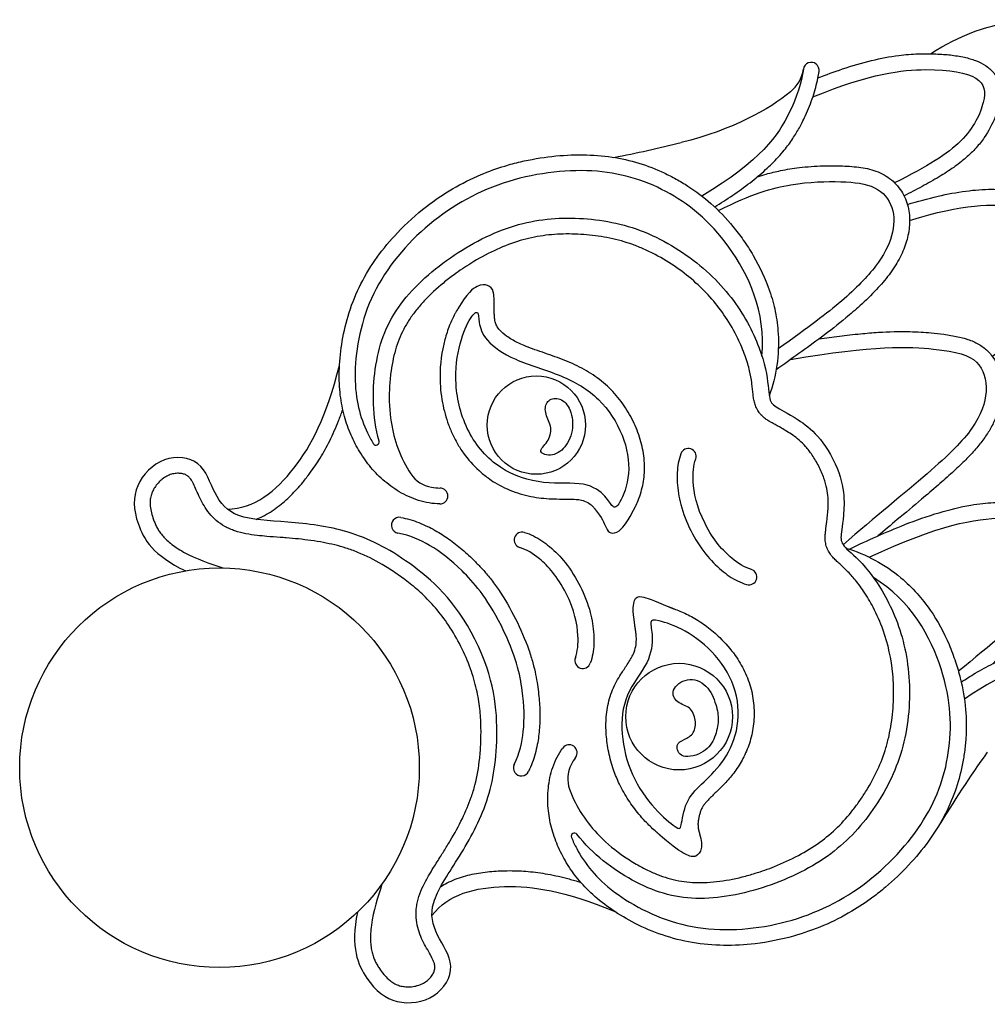
# Model space of a CAD drawing. Units: millimetres. Extents: x -100 to 100, y -73 to 81.
# Drawn here: x 15 to 40, y 51 to 78 of the extents above; entities that cross this region are included whole.
import ezdxf

# ---------------------------------------------------------------- set-up
doc = ezdxf.new("R2010")
doc.units = ezdxf.units.MM
doc.header["$MEASUREMENT"] = 0
doc.layers.add('Layer 03', color=5, linetype='Continuous')

msp = doc.modelspace()

# ---------------------------------------------------------------- linework, layer by layer
at = {"layer": 'Layer 03'}
for centre, radius in [((28.322, 66.827), 1.307), ((19.904, 57.723), 5.309), ((32.115, 59.081), 1.417)]:
    msp.add_circle(centre, radius, dxfattribs=at)
for centre, radius, start, end in [((35.625, 76.258), 0.211, 351.4345, 171.4345), ((34.449, 76.435), 0.978, 309.7193, 351.4345), ((34.449, 76.435), 0.978, 308.7841, 309.7193), ((23.412, 109.935), 36.661, 280.9571, 283.8184), ((24.062, 66.379), 0.0843, 211.077, 15.0252), ((32.358, 65.998), 0.21, 340.7473, 160.7473), ((25.673, 65.99), 0.826, 213.6464, 260.4001), ((25.761, 64.945), 0.211, 269.6396, 89.6316), ((24.68, 64.167), 0.211, 79.4237, 259.4237), ((27.943, 63.777), 0.21, 72.671, 252.671), ((33.971, 62.792), 0.21, 252.671, 72.671), ((29.557, 60.57), 0.21, 160.7473, 340.7473), ((29.194, 58.122), 0.211, 323.7868, 143.7787), ((70.237, 36.973), 36.661, 144.7366, 148.4723), ((27.925, 57.718), 0.211, 153.9946, 333.9946), ((29.981, 57.429), 0.826, 153.0182, 199.772), ((29.333, 55.903), 0.0843, 38.3931, 202.3413)]:
    msp.add_arc(centre, radius, start, end, dxfattribs=at)
for points, knots in [([(38.792, 76.696), (39.634, 77.223), (40.852, 77.589), (41.761, 77.569), (42.536, 77.577), (42.849, 77.602)], [0, 0, 0, 0, 1.739403, 3.478806, 4.99802, 4.99802, 4.99802, 4.99802]), ([(35.804, 76.056), (36.019, 76.14), (36.489, 76.311), (37.204, 76.523), (37.881, 76.654), (38.385, 76.694), (38.782, 76.698), (39.128, 76.687), (39.45, 76.651), (39.686, 76.607), (39.848, 76.565), (40.039, 76.502), (40.262, 76.394), (40.45, 76.229), (40.559, 76.062), (40.615, 75.926), (40.646, 75.787), (40.654, 75.652), (40.646, 75.524), (40.626, 75.395), (40.586, 75.224), (40.48, 74.901), (40.284, 74.538), (40.006, 74.185), (39.732, 73.918), (39.401, 73.664), (39.009, 73.412), (38.566, 73.164), (38.252, 73.002), (38.092, 72.921)], [0.376346, 0.376346, 0.376346, 0.376346, 1.198565, 2.157382, 3.029586, 3.648228, 3.955571, 4.444319, 4.880804, 5.108634, 5.296977, 5.477032, 5.824566, 6.176224, 6.354828, 6.530562, 6.698709, 6.858239, 7.010185, 7.157014, 7.322886, 7.635346, 8.36497, 8.781804, 9.233305, 9.72227, 10.267549, 10.89003, 11.528485, 11.528485, 11.528485, 11.528485]), ([(35.417, 76.289), (35.363, 75.93), (35.077, 75.012), (34.298, 73.864), (32.723, 72.914)], [7.295779, 7.295779, 7.295779, 7.295779, 9.2849, 12.107601, 12.107601, 12.107601, 12.107601]), ([(33.06, 72.626), (33.383, 72.826), (33.85, 73.137), (34.401, 73.595), (34.7, 73.89), (34.94, 74.167), (35.132, 74.427), (35.282, 74.677), (35.39, 74.883), (35.521, 75.155), (35.678, 75.545), (35.785, 75.942), (35.824, 76.167), (35.833, 76.227)], [-0.609875, -0.609875, -0.609875, -0.609875, 0.744366, 1.384383, 1.93857, 2.237391, 2.688453, 3.089572, 3.273747, 3.516622, 4.165969, 4.765875, 4.979536, 4.979536, 4.979536, 4.979536]), ([(25.76, 64.734), (25.665, 64.735), (25.471, 64.752), (25.101, 64.842), (24.757, 65.001), (24.452, 65.204), (24.175, 65.426), (23.877, 65.739), (23.637, 66.092), (23.478, 66.39), (23.334, 66.704), (23.188, 67.136), (23.089, 67.715), (23.075, 68.367), (23.152, 69.082), (23.333, 69.838), (23.641, 70.594), (24.08, 71.305), (24.66, 72.002), (25.335, 72.613), (26.089, 73.124), (26.793, 73.477), (27.404, 73.697), (28.033, 73.865), (28.726, 73.984), (29.543, 74.028), (30.321, 73.971), (31.048, 73.807), (31.611, 73.588), (32.039, 73.369), (32.467, 73.115), (32.994, 72.716), (33.471, 72.215), (33.831, 71.741), (34.19, 71.185), (34.489, 70.549), (34.684, 69.838), (34.808, 68.897), (34.699, 68.133), (34.51, 67.61)], [76.40406, 76.40406, 76.40406, 76.40406, 76.741456, 77.094057, 77.756353, 78.082438, 78.399122, 79.015183, 79.617125, 79.915756, 80.216409, 80.847458, 81.534645, 82.302794, 83.162256, 84.090906, 85.065922, 86.057442, 87.055682, 88.291171, 89.288196, 90.291413, 91.088956, 91.598828, 92.609467, 93.586782, 94.508222, 95.380608, 96.231038, 96.656149, 97.090214, 98.003274, 99.00111, 99.543347, 100.123759, 101.356254, 102.033413, 102.74344, 104.72518, 104.72518, 104.72518, 104.72518]), ([(34.316, 68.66), (34.427, 69.843), (33.485, 71.829), (31.794, 73.164), (29.91, 73.729), (27.366, 73.409), (25.276, 72.183), (23.747, 70.25), (23.381, 67.971), (23.668, 66.927), (23.934, 66.429), (23.99, 66.336)], [0, 0, 0, 0, 2.575446, 5.150891, 7.726337, 10.301782, 12.877228, 15.452673, 18.028119, 20.603564, 21.224583, 21.224583, 21.224583, 21.224583]), ([(34.196, 73.427), (34.272, 73.452), (34.475, 73.514), (34.845, 73.604), (35.352, 73.684), (35.903, 73.724), (36.37, 73.72), (36.704, 73.703), (36.944, 73.678), (37.177, 73.634), (37.403, 73.562), (37.684, 73.419), (37.975, 73.157), (38.19, 72.749), (38.259, 72.306), (38.218, 71.94), (38.142, 71.657), (38.035, 71.371), (37.882, 71.091), (37.645, 70.753), (37.344, 70.401), (36.954, 70.023), (36.465, 69.601), (35.725, 69.029), (35.097, 68.585), (34.693, 68.299)], [1.581056, 1.581056, 1.581056, 1.581056, 1.868428, 2.336361, 2.936781, 3.693301, 4.302228, 4.598244, 4.883035, 5.162489, 5.442163, 5.725542, 6.277264, 6.81539, 7.341617, 7.858607, 8.118076, 8.383772, 8.945114, 9.246384, 9.854192, 10.59139, 11.178556, 12.155701, 13.918575, 13.918575, 13.918575, 13.918575]), ([(38.181, 72.691), (38.451, 72.774), (38.964, 72.915), (39.714, 73.058), (40.28, 73.101), (40.677, 73.09), (40.926, 73.069), (41.217, 73.028), (41.545, 72.958), (41.887, 72.846), (42.185, 72.707), (42.418, 72.557), (42.619, 72.389), (42.795, 72.2), (42.947, 71.951), (43.037, 71.664), (43.045, 71.408), (43.014, 71.203), (42.96, 71.001), (42.877, 70.805), (42.753, 70.571), (42.605, 70.333), (42.397, 70.044), (42.056, 69.608), (41.49, 68.982), (40.951, 68.514), (40.63, 68.26)], [0.083742, 0.083742, 0.083742, 0.083742, 1.089291, 1.976199, 2.798213, 3.107007, 3.390026, 3.68547, 4.155452, 4.579504, 4.966718, 5.323634, 5.563763, 5.898311, 6.240902, 6.595445, 6.96036, 7.146066, 7.331186, 7.706001, 7.899308, 8.274216, 8.704514, 9.166859, 10.244375, 11.703734, 11.703734, 11.703734, 11.703734]), ([(24.143, 66.401), (23.967, 67.059), (23.958, 68.455), (24.502, 69.992), (25.995, 71.349), (27.752, 72.252), (29.459, 72.398), (31.199, 72.081), (32.854, 71.039), (33.921, 69.735), (34.46, 68.362), (34.492, 67.547), (34.599, 67.336), (35.037, 67.141), (35.864, 66.593), (36.202, 65.923)], [21.510727, 21.510727, 21.510727, 21.510727, 23.164687, 24.969382, 26.774077, 28.578771, 30.383466, 32.188161, 33.992856, 35.79755, 37.602245, 39.40694, 41.211634, 43.016329, 44.821024, 44.821024, 44.821024, 44.821024]), ([(35.825, 65.734), (35.773, 65.837), (35.668, 66.02), (35.489, 66.251), (35.313, 66.425), (35.144, 66.556), (34.984, 66.658), (34.809, 66.762), (34.655, 66.847), (34.52, 66.923), (34.426, 66.982), (34.348, 67.042), (34.286, 67.104), (34.226, 67.177), (34.166, 67.279), (34.121, 67.407), (34.094, 67.533), (34.078, 67.663), (34.064, 67.801), (34.041, 68.007), (34.001, 68.229), (33.936, 68.469), (33.841, 68.758), (33.663, 69.181), (33.273, 69.866), (32.716, 70.502), (32.054, 71.024), (31.583, 71.313), (31.186, 71.507), (30.788, 71.667), (30.28, 71.809), (29.762, 71.883), (29.346, 71.907), (28.934, 71.91), (28.418, 71.865), (27.799, 71.719), (27.182, 71.469), (26.624, 71.163), (26.181, 70.863), (25.76, 70.537), (25.42, 70.224), (25.128, 69.888), (24.945, 69.636), (24.793, 69.377), (24.671, 69.108), (24.574, 68.822), (24.499, 68.513), (24.444, 68.163), (24.399, 67.626), (24.444, 66.703), (24.708, 65.949), (24.986, 65.533)], [51.746149, 51.746149, 51.746149, 51.746149, 52.157263, 52.497637, 52.784709, 53.034537, 53.259532, 53.458375, 53.761176, 53.884825, 54.011348, 54.155057, 54.235504, 54.320631, 54.493202, 54.654192, 54.802851, 54.949458, 55.119969, 55.297522, 55.68833, 55.92079, 56.182316, 56.771714, 57.555076, 58.980431, 59.75658, 60.552529, 60.945029, 61.328239, 62.078348, 62.819486, 63.189224, 63.55867, 64.288015, 65.028808, 65.817544, 66.651004, 67.294094, 67.720032, 68.54583, 68.93594, 69.303126, 69.654794, 70.00229, 70.356506, 70.727129, 71.132447, 71.61945, 72.643396, 74.409728, 74.409728, 74.409728, 74.409728]), ([(26.194, 69.849), (26.181, 69.827), (26.113, 69.709), (26.002, 69.462), (25.926, 69.229), (25.892, 69.099), (25.806, 68.78), (25.731, 68.216), (25.804, 67.448), (25.947, 66.926), (26.095, 66.573), (26.228, 66.321), (26.437, 65.994), (26.714, 65.681), (27.01, 65.439), (27.321, 65.231), (27.743, 65.033), (28.216, 64.916), (28.587, 64.874), (28.881, 64.863), (29.141, 64.864), (29.364, 64.858), (29.532, 64.84), (29.681, 64.784), (29.791, 64.7), (29.843, 64.642), (29.861, 64.621)], [51.764747, 51.764747, 51.764747, 51.764747, 51.855251, 52.249557, 52.726917, 52.726917, 52.726917, 53.904679, 54.73628, 55.459194, 55.828468, 56.098221, 56.470629, 57.209776, 57.577202, 57.829593, 58.541709, 59.227691, 59.558561, 59.867601, 60.273859, 60.487405, 60.659214, 60.87376, 61.048486, 61.149033, 61.149033, 61.149033, 61.149033]), ([(30.954, 64.662), (30.955, 64.663), (30.981, 64.716), (31.037, 64.845), (31.132, 65.123), (31.208, 65.52), (31.192, 66.014), (31.077, 66.515), (30.873, 67.004), (30.587, 67.464), (30.22, 67.876), (29.777, 68.212), (29.364, 68.429), (29.016, 68.574), (28.661, 68.703), (28.32, 68.816), (28.008, 68.934), (27.773, 69.039), (27.55, 69.168), (27.366, 69.322), (27.278, 69.44), (27.245, 69.519), (27.227, 69.58), (27.218, 69.63), (27.214, 69.663), (27.214, 69.668)], [39.098214, 39.098214, 39.098214, 39.098214, 39.102001, 39.309836, 39.598333, 40.147751, 40.739885, 41.34759, 41.974321, 42.617823, 43.272743, 43.927379, 44.591097, 44.931204, 45.267192, 45.935398, 46.212079, 46.453068, 46.850282, 47.12906, 47.301816, 47.369215, 47.43253, 47.529544, 47.549866, 47.549866, 47.549866, 47.549866]), ([(35.834, 69.121), (36.014, 69.147), (36.379, 69.197), (36.905, 69.256), (37.528, 69.306), (38.067, 69.322), (38.533, 69.303), (38.835, 69.278), (39.162, 69.242), (39.455, 69.195), (39.667, 69.143), (39.804, 69.101), (39.933, 69.052), (40.071, 68.983), (40.199, 68.899), (40.313, 68.802), (40.443, 68.657), (40.543, 68.493), (40.626, 68.287), (40.679, 68.075), (40.699, 67.812), (40.679, 67.535), (40.619, 67.256), (40.516, 66.976), (40.373, 66.698), (40.187, 66.422), (39.959, 66.145), (39.685, 65.859), (39.36, 65.553), (38.979, 65.216), (38.489, 64.8), (37.955, 64.353), (37.57, 64.03), (37.399, 63.886)], [0.998138, 0.998138, 0.998138, 0.998138, 1.644443, 2.310826, 2.881887, 3.868533, 4.230398, 4.542497, 4.947959, 5.399422, 5.600175, 5.722968, 5.909768, 6.092115, 6.272997, 6.451068, 6.625164, 6.965097, 7.131538, 7.415996, 7.739601, 8.066207, 8.403662, 8.754378, 9.123689, 9.516271, 9.937417, 10.401359, 10.924236, 11.525426, 12.214305, 13.211582, 14.005476, 14.005476, 14.005476, 14.005476]), ([(20.877, 64.324), (20.936, 64.348), (21.137, 64.439), (21.455, 64.643), (21.807, 64.954), (22.086, 65.263), (22.345, 65.595), (22.592, 65.959), (22.847, 66.424), (23.037, 66.86), (23.142, 67.141), (23.178, 67.242)], [0.936935, 0.936935, 0.936935, 0.936935, 1.162543, 1.721662, 2.277314, 2.831983, 3.2013, 3.776017, 4.39708, 5.087977, 5.467328, 5.467328, 5.467328, 5.467328]), ([(32.159, 66.068), (32.131, 65.986), (32.087, 65.82), (32.06, 65.564), (32.065, 65.194), (32.149, 64.664), (32.315, 64.246), (32.427, 64.024)], [18.975688, 18.975688, 18.975688, 18.975688, 19.282828, 19.58532, 19.892355, 20.597412, 21.48466, 21.48466, 21.48466, 21.48466]), ([(29.204, 57.149), (29.373, 56.678), (29.821, 56.017), (30.536, 55.431), (30.993, 55.146), (31.307, 54.982), (31.6, 54.858), (31.887, 54.766), (32.176, 54.703), (32.475, 54.671), (32.786, 54.668), (33.23, 54.702), (33.684, 54.788), (34.197, 54.932), (34.701, 55.109), (35.28, 55.375), (35.848, 55.722), (36.335, 56.131), (36.678, 56.519), (36.921, 56.852), (37.149, 57.2), (37.399, 57.66), (37.588, 58.153), (37.696, 58.568), (37.777, 59.002), (37.826, 59.553), (37.801, 60.395), (37.622, 61.221), (37.305, 61.943), (37.071, 62.338), (36.896, 62.587), (36.741, 62.782), (36.587, 62.946), (36.436, 63.088), (36.333, 63.181), (36.238, 63.272), (36.153, 63.368), (36.077, 63.48), (36.031, 63.589), (36.008, 63.681), (35.996, 63.768), (35.993, 63.866), (36.002, 63.977), (36.022, 64.131), (36.045, 64.305), (36.066, 64.508), (36.08, 64.696), (36.075, 64.911), (36.041, 65.155), (35.962, 65.437), (35.877, 65.631), (35.825, 65.734)], [29.08257, 29.08257, 29.08257, 29.08257, 30.848903, 31.872849, 32.359852, 32.76517, 33.135793, 33.490009, 33.837505, 34.189173, 34.556359, 34.946468, 35.772266, 36.198204, 36.841295, 37.674755, 38.46349, 39.204284, 39.933629, 40.303075, 40.672813, 41.413951, 42.16406, 42.547269, 42.93977, 43.735719, 44.511868, 45.937223, 46.720585, 47.309983, 47.571509, 47.803969, 48.194777, 48.37233, 48.542841, 48.689447, 48.838107, 48.999097, 49.171668, 49.256795, 49.337242, 49.480951, 49.607474, 49.731123, 50.033924, 50.232767, 50.457762, 50.70759, 50.994662, 51.335036, 51.746149, 51.746149, 51.746149, 51.746149]), ([(36.202, 65.923), (36.539, 65.253), (36.485, 64.262), (36.381, 63.794), (36.487, 63.583), (37.123, 63.071), (37.903, 61.82), (38.315, 60.186), (38.165, 58.235), (37.383, 56.65), (36.248, 55.366), (34.476, 54.494), (32.497, 54.103), (30.938, 54.582), (29.822, 55.422), (29.399, 55.955)], [44.821024, 44.821024, 44.821024, 44.821024, 46.625719, 48.430413, 50.235108, 52.039803, 53.844497, 55.649192, 57.453887, 59.258581, 61.063276, 62.867971, 64.672666, 66.47736, 68.131321, 68.131321, 68.131321, 68.131321]), ([(32.803, 64.213), (32.577, 64.662), (32.451, 65.303), (32.493, 65.748), (32.557, 65.929)], [16.113495, 16.113495, 16.113495, 16.113495, 17.299028, 18.190857, 18.190857, 18.190857, 18.190857]), ([(26.315, 60.949), (26.217, 61.143), (26.013, 61.498), (25.663, 61.962), (25.301, 62.338), (24.992, 62.598), (24.748, 62.781), (24.517, 62.943), (24.139, 63.185), (23.702, 63.407), (23.176, 63.596), (22.649, 63.722), (22.117, 63.793), (21.732, 63.827), (21.453, 63.848), (21.195, 63.867), (20.89, 63.896), (20.605, 63.937), (20.361, 63.996), (20.176, 64.067), (20.005, 64.153), (19.816, 64.284), (19.633, 64.475), (19.491, 64.681), (19.381, 64.892), (19.295, 65.088), (19.228, 65.235), (19.177, 65.33), (19.143, 65.385), (19.111, 65.428), (19.082, 65.459), (19.051, 65.484), (19.002, 65.512), (18.941, 65.532), (18.852, 65.548), (18.751, 65.548), (18.648, 65.53), (18.565, 65.501), (18.482, 65.461), (18.38, 65.394), (18.27, 65.292), (18.181, 65.175), (18.113, 65.051), (18.072, 64.922), (18.058, 64.796), (18.064, 64.653), (18.094, 64.494), (18.141, 64.34), (18.192, 64.209), (18.241, 64.105), (18.303, 64.002), (18.381, 63.897), (18.481, 63.79), (18.606, 63.679), (18.764, 63.564), (19.208, 63.297), (19.645, 63.15), (19.992, 63.031)], [0, 0, 0, 0, 0.775389, 1.455846, 2.066639, 2.628003, 2.893684, 3.152409, 3.63269, 4.491678, 4.89328, 5.620242, 6.419214, 6.801839, 6.995012, 7.414665, 7.724648, 8.085607, 8.440175, 8.616874, 8.788873, 9.119409, 9.432636, 9.728302, 10.007911, 10.277668, 10.492255, 10.582789, 10.659829, 10.722747, 10.77252, 10.813847, 10.860315, 10.974547, 11.040916, 11.181593, 11.334127, 11.411423, 11.491529, 11.663672, 11.844306, 12.023861, 12.186837, 12.34251, 12.503999, 12.63743, 12.84923, 13.078754, 13.212475, 13.347524, 13.488037, 13.640604, 13.81193, 14.008796, 14.237744, 14.504963, 15.85258, 15.85258, 15.85258, 15.85258]), ([(36.638, 63.531), (37.121, 63.766), (37.904, 64.121), (38.988, 64.506), (39.687, 64.678), (40.173, 64.748), (40.471, 64.774), (40.817, 64.784), (41.203, 64.766), (41.558, 64.705), (41.865, 64.613), (42.148, 64.487), (42.425, 64.288), (42.644, 64.045), (42.794, 63.779), (42.877, 63.486), (42.882, 63.23), (42.847, 63.028), (42.802, 62.879), (42.739, 62.735), (42.661, 62.594), (42.539, 62.413), (42.348, 62.182), (42.066, 61.894), (41.717, 61.57), (41.307, 61.21), (40.877, 60.845), (40.584, 60.601), (40.447, 60.488)], [-0.460383, -0.460383, -0.460383, -0.460383, 1.449811, 2.600805, 3.631649, 4.008034, 4.347679, 4.697069, 5.24152, 5.721501, 5.973506, 6.384614, 6.818362, 7.182275, 7.540639, 7.899149, 8.260531, 8.443043, 8.627277, 8.813693, 9.003359, 9.199229, 9.589952, 10.070259, 10.634021, 11.285213, 12.01181, 12.643727, 12.643727, 12.643727, 12.643727]), ([(24.718, 64.374), (24.8, 64.359), (25.044, 64.302), (25.349, 64.182), (25.63, 64.034), (25.883, 63.883), (26.187, 63.669), (26.474, 63.418), (26.711, 63.189), (26.907, 62.985), (27.115, 62.74), (27.425, 62.313), (27.633, 61.947), (27.768, 61.68)], [28.983344, 28.983344, 28.983344, 28.983344, 29.278346, 29.873955, 30.147009, 30.406503, 30.923699, 31.468545, 31.764507, 32.097056, 32.475898, 32.907867, 33.97328, 33.97328, 33.97328, 33.97328]), ([(34.034, 62.993), (33.851, 63.05), (33.468, 63.28), (33.029, 63.764), (32.803, 64.213)], [24.778463, 24.778463, 24.778463, 24.778463, 25.670293, 26.855825, 26.855825, 26.855825, 26.855825]), ([(27.392, 61.49), (26.999, 62.27), (26.303, 63.047), (25.582, 63.614), (24.969, 63.899), (24.641, 63.96)], [23.643578, 23.643578, 23.643578, 23.643578, 25.272527, 26.901477, 28.198147, 28.198147, 28.198147, 28.198147]), ([(28.006, 63.978), (28.088, 63.952), (28.248, 63.889), (28.47, 63.757), (28.764, 63.533), (29.139, 63.15), (29.376, 62.768), (29.488, 62.545)], [18.975688, 18.975688, 18.975688, 18.975688, 19.282828, 19.58532, 19.892355, 20.597412, 21.48466, 21.48466, 21.48466, 21.48466]), ([(32.427, 64.024), (32.539, 63.801), (32.776, 63.419), (33.151, 63.036), (33.445, 62.812), (33.667, 62.68), (33.826, 62.616), (33.909, 62.591)], [21.48466, 21.48466, 21.48466, 21.48466, 22.371908, 23.076966, 23.384, 23.686492, 23.993633, 23.993633, 23.993633, 23.993633]), ([(29.112, 62.356), (28.885, 62.805), (28.446, 63.288), (28.064, 63.519), (27.88, 63.576)], [16.113495, 16.113495, 16.113495, 16.113495, 17.299028, 18.190857, 18.190857, 18.190857, 18.190857]), ([(36.548, 63.559), (37.081, 63.399), (37.759, 63.031), (38.44, 62.371), (38.896, 61.791), (39.228, 61.172), (39.46, 60.552), (39.627, 59.98), (39.745, 59.299), (39.751, 58.638), (39.7, 58.143), (39.621, 57.669), (39.461, 57.086), (39.16, 56.405), (38.742, 55.746), (38.219, 55.116), (37.711, 54.631), (37.201, 54.226), (36.66, 53.866), (35.957, 53.511), (35.097, 53.211), (34.205, 53.032), (33.299, 52.982), (32.467, 53.053), (31.676, 53.256), (30.961, 53.562), (30.341, 53.926), (29.826, 54.325), (29.42, 54.75), (29.16, 55.125), (28.993, 55.428), (28.849, 55.733), (28.708, 56.136), (28.635, 56.562), (28.622, 56.916), (28.641, 57.282), (28.718, 57.654), (28.866, 58.005), (28.968, 58.17), (29.024, 58.246)], [-1.232882, -1.232882, -1.232882, -1.232882, 0.748859, 1.458886, 2.136045, 3.36854, 3.948951, 4.491189, 5.489025, 6.402085, 6.836149, 7.261261, 8.111691, 8.984077, 9.905517, 10.882832, 11.893471, 12.403343, 13.200886, 14.204103, 15.201128, 16.436617, 17.434857, 18.426377, 19.401393, 20.330043, 21.189505, 21.957654, 22.644841, 23.27589, 23.576542, 23.875174, 24.477116, 25.093177, 25.409861, 25.735946, 26.398242, 26.750843, 27.088239, 27.088239, 27.088239, 27.088239]), ([(29.255, 55.871), (29.297, 55.77), (29.538, 55.26), (30.205, 54.407), (32.254, 53.343), (34.718, 53.419), (36.947, 54.366), (38.721, 56.219), (39.389, 58.068), (39.325, 60.222), (38.291, 62.162), (37.276, 62.778)], [68.417465, 68.417465, 68.417465, 68.417465, 69.038484, 71.613929, 74.189375, 76.76482, 79.340266, 81.915711, 84.491157, 87.066602, 89.642048, 89.642048, 89.642048, 89.642048]), ([(29.488, 62.545), (29.6, 62.322), (29.766, 61.904), (29.85, 61.375), (29.854, 61.005), (29.828, 60.748), (29.784, 60.582), (29.755, 60.501)], [21.48466, 21.48466, 21.48466, 21.48466, 22.371908, 23.076966, 23.384, 23.686492, 23.993633, 23.993633, 23.993633, 23.993633]), ([(29.358, 60.64), (29.421, 60.821), (29.464, 61.266), (29.338, 61.906), (29.112, 62.356)], [24.778463, 24.778463, 24.778463, 24.778463, 25.670293, 26.855825, 26.855825, 26.855825, 26.855825]), ([(31.984, 61.944), (32.034, 61.926), (32.206, 61.86), (32.372, 61.78), (32.485, 61.716), (32.611, 61.645), (32.861, 61.481), (33.246, 61.152), (33.591, 60.753), (33.869, 60.287), (34.045, 59.814), (34.118, 59.318), (34.101, 58.831), (33.998, 58.375), (33.825, 57.97), (33.608, 57.625), (33.37, 57.341), (33.137, 57.11), (32.963, 56.946), (32.851, 56.83), (32.791, 56.76), (32.745, 56.695), (32.707, 56.625), (32.676, 56.543), (32.652, 56.454), (32.638, 56.393), (32.632, 56.365)], [48.249614, 48.249614, 48.249614, 48.249614, 48.439633, 48.904152, 48.904152, 48.904152, 49.419083, 49.966303, 50.702275, 51.289649, 51.891713, 52.488982, 53.066871, 53.621799, 54.143223, 54.629675, 55.071762, 55.458548, 55.797719, 55.92434, 56.031881, 56.124337, 56.209596, 56.315915, 56.434828, 56.537954, 56.537954, 56.537954, 56.537954]), ([(27.736, 57.81), (27.882, 58.11), (28.019, 58.772), (27.992, 59.688), (27.784, 60.71), (27.392, 61.49)], [39.748413, 39.748413, 39.748413, 39.748413, 41.045083, 42.674033, 44.302982, 44.302982, 44.302982, 44.302982]), ([(27.768, 61.68), (27.902, 61.412), (28.073, 61.027), (28.23, 60.523), (28.303, 60.211), (28.351, 59.932), (28.393, 59.605), (28.423, 59.224), (28.414, 58.853), (28.384, 58.559), (28.336, 58.246), (28.25, 57.93), (28.15, 57.7), (28.114, 57.625)], [33.97328, 33.97328, 33.97328, 33.97328, 35.038693, 35.470662, 35.849504, 36.182053, 36.478015, 37.022861, 37.540057, 37.799551, 38.072605, 38.668214, 38.963216, 38.963216, 38.963216, 38.963216]), ([(31.533, 55.996), (31.515, 56.011), (31.405, 56.107), (31.238, 56.268), (30.998, 56.541), (30.759, 56.865), (30.534, 57.259), (30.357, 57.687), (30.237, 58.128), (30.182, 58.524), (30.165, 58.92), (30.195, 59.326), (30.306, 59.721), (30.449, 60.012), (30.581, 60.233), (30.712, 60.427), (30.809, 60.579), (30.864, 60.675), (30.919, 60.785), (30.967, 60.937), (30.984, 61.116), (30.977, 61.227), (30.972, 61.278)], [37.217075, 37.217075, 37.217075, 37.217075, 37.300531, 37.73697, 38.044662, 38.590115, 39.170724, 39.655567, 40.237946, 40.79357, 41.077118, 41.649672, 42.237016, 42.528744, 42.798957, 43.156963, 43.35919, 43.444433, 43.550298, 43.796264, 44.007062, 44.188956, 44.188956, 44.188956, 44.188956]), ([(24.219, 54.63), (24.107, 54.28), (23.966, 53.842), (23.915, 53.326), (23.913, 53.132), (23.927, 52.964), (23.955, 52.82), (23.992, 52.695), (24.038, 52.584), (24.092, 52.482), (24.167, 52.364), (24.262, 52.234), (24.373, 52.115), (24.484, 52.026), (24.593, 51.962), (24.722, 51.918), (24.861, 51.898), (25.008, 51.9), (25.156, 51.927), (25.27, 51.969), (25.352, 52.013), (25.424, 52.062), (25.5, 52.133), (25.56, 52.215), (25.601, 52.296), (25.621, 52.357), (25.628, 52.413), (25.626, 52.452), (25.619, 52.494), (25.603, 52.546), (25.58, 52.606), (25.534, 52.703), (25.455, 52.844), (25.349, 53.03), (25.245, 53.244), (25.164, 53.481), (25.121, 53.742), (25.127, 53.972), (25.161, 54.16), (25.214, 54.351), (25.311, 54.582), (25.448, 54.836), (25.607, 55.098), (25.746, 55.317), (25.895, 55.553), (26.097, 55.882), (26.357, 56.351), (26.57, 56.85), (26.732, 57.385), (26.814, 57.868), (26.845, 58.316), (26.852, 58.598), (26.852, 58.903), (26.827, 59.307), (26.74, 59.821), (26.577, 60.379), (26.413, 60.754), (26.315, 60.949)], [-15.85258, -15.85258, -15.85258, -15.85258, -14.504963, -14.237744, -14.008796, -13.81193, -13.640604, -13.488037, -13.347524, -13.212475, -13.078754, -12.84923, -12.63743, -12.503999, -12.34251, -12.186837, -12.023861, -11.844306, -11.663672, -11.491529, -11.411423, -11.334127, -11.181593, -11.040916, -10.974547, -10.860315, -10.813847, -10.77252, -10.722747, -10.659829, -10.582789, -10.492255, -10.277668, -10.007911, -9.728302, -9.432636, -9.119409, -8.788873, -8.616874, -8.440175, -8.085607, -7.724648, -7.414665, -6.995012, -6.801839, -6.419214, -5.620242, -4.89328, -4.491678, -3.63269, -3.152409, -2.893684, -2.628003, -2.066639, -1.455846, -0.775389, 0, 0, 0, 0]), ([(39.61, 59.999), (39.732, 60.08), (40.008, 60.255), (40.43, 60.487), (40.814, 60.658), (41.159, 60.78), (41.472, 60.864), (41.759, 60.912), (41.99, 60.937), (42.292, 60.959), (42.712, 60.963), (43.121, 60.917), (43.345, 60.872), (43.403, 60.858)], [0.222282, 0.222282, 0.222282, 0.222282, 0.744366, 1.384383, 1.93857, 2.237391, 2.688453, 3.089572, 3.273747, 3.516622, 4.165969, 4.765875, 4.979536, 4.979536, 4.979536, 4.979536]), ([(43.309, 60.448), (42.955, 60.529), (42.066, 60.593), (40.837, 60.335), (39.694, 59.547)], [7.295779, 7.295779, 7.295779, 7.295779, 9.2849, 11.759403, 11.759403, 11.759403, 11.759403]), ([(25.785, 54.57), (25.839, 54.603), (26.032, 54.71), (26.385, 54.845), (26.845, 54.942), (27.259, 54.981), (27.68, 54.992), (28.119, 54.973), (28.645, 54.901), (29.108, 54.794), (29.397, 54.71), (29.499, 54.679)], [0.936935, 0.936935, 0.936935, 0.936935, 1.162543, 1.721662, 2.277314, 2.831983, 3.2013, 3.776017, 4.39708, 5.087977, 5.467328, 5.467328, 5.467328, 5.467328])]:
    msp.add_open_spline(points, degree=3, knots=knots, dxfattribs=at)
for points, degree in [([(35.668, 75.549), (37.223, 76.183), (38.848, 76.363), (40.216, 76.105), (40.293, 75.486), (39.777, 74.351), (38.719, 73.706), (37.841, 73.266)], 3), ([(35.075, 75.682), (34.501, 75.218), (33.558, 74.677), (32.168, 74.336)], 3), ([(33.162, 72.528), (34.039, 72.972), (35.133, 73.287), (36.484, 73.316), (37.376, 73.216), (37.851, 72.64), (37.822, 71.864), (37.419, 71.073), (36.513, 70.152), (35.564, 69.433), (34.751, 68.856)], 3), ([(38.24, 72.268), (39.675, 72.716), (41.249, 72.716), (42.384, 72.175), (42.797, 71.401), (42.074, 70.24), (41.171, 69.234), (40.441, 68.649)], 3), ([(27.203, 69.871), (27.201, 70.171), (27.205, 70.406), (27.047, 70.566), (26.776, 70.574), (26.487, 70.338), (26.237, 69.918)], 3), ([(26.237, 69.918), (26.23, 69.907), (26.224, 69.896), (26.207, 69.872), (26.2, 69.86), (26.194, 69.849)], 5), ([(27.214, 69.668), (27.21, 69.701), (27.207, 69.733), (27.204, 69.806), (27.203, 69.838), (27.203, 69.871)], 5), ([(26.299, 68.991), (26.218, 68.688), (26.109, 67.941), (26.431, 66.609), (27.314, 65.602), (28.527, 65.223), (29.667, 65.347), (30.209, 64.92), (30.344, 64.614), (30.514, 64.647), (30.858, 65.513), (30.675, 66.567), (30.033, 67.573), (29.032, 68.172), (27.673, 68.551), (26.924, 69.088), (26.776, 69.589), (26.794, 69.889), (26.594, 69.756), (26.379, 69.293), (26.299, 68.991)], 3), ([(35.077, 68.571), (37.297, 68.959), (39.193, 68.874), (40.13, 68.597), (40.365, 67.745), (40.024, 66.765), (38.916, 65.679), (37.319, 64.38), (36.472, 63.649)], 3), ([(20.112, 64.598), (20.826, 64.59), (21.985, 65.571), (22.728, 67.016), (23.092, 68.416)], 3), ([(28.582, 67.118), (28.615, 67.002), (28.758, 66.763), (28.643, 66.364), (28.315, 66.11), (28.754, 65.965), (29.154, 66.26), (29.341, 66.822), (29.2, 67.385), (28.863, 67.591), (28.556, 67.459), (28.548, 67.234), (28.582, 67.118)], 3), ([(26.691, 61.138), (26.174, 62.166), (24.895, 63.303), (23.346, 64.078), (21.679, 64.274), (20.275, 64.326), (19.746, 64.973), (19.46, 65.942), (18.395, 66.056), (17.592, 65.249), (17.622, 64.256), (18.143, 63.354), (19.007, 62.955)], 3), ([(25.535, 65.176), (25.61, 65.163), (25.686, 65.156), (25.762, 65.156)], 3), ([(30.876, 64.513), (30.889, 64.537), (30.902, 64.561), (30.93, 64.614), (30.942, 64.638), (30.954, 64.662)], 5), ([(29.861, 64.621), (29.875, 64.603), (29.889, 64.585), (29.919, 64.545), (29.933, 64.527), (29.946, 64.509)], 5), ([(29.946, 64.509), (30.099, 64.305), (30.178, 64.069), (30.285, 63.939), (30.507, 63.975), (30.699, 64.19), (30.876, 64.513)], 3), ([(37.167, 63.317), (39.018, 64.184), (40.974, 64.513), (42.249, 64.074), (42.622, 63.173), (41.919, 62.25), (40.381, 60.975), (39.536, 60.285)], 3), ([(30.937, 61.514), (30.873, 61.938), (30.918, 62.228), (31.059, 62.315), (31.426, 62.173), (31.839, 62.002)], 3), ([(31.839, 62.002), (31.862, 61.993), (31.885, 61.983), (31.937, 61.961), (31.961, 61.953), (31.984, 61.944)], 5), ([(32.279, 61.349), (32.551, 61.196), (33.115, 60.752), (33.702, 59.785), (33.712, 58.662), (33.276, 57.814), (32.684, 57.269), (32.265, 56.839), (32.167, 56.078), (32.099, 56.078), (31.474, 56.571), (30.809, 57.515), (30.541, 58.634), (30.64, 59.682), (31.363, 60.534), (31.428, 61.251), (31.321, 61.644), (31.484, 61.671), (32.007, 61.502), (32.279, 61.349)], 3), ([(30.972, 61.278), (30.968, 61.316), (30.963, 61.353), (30.949, 61.438), (30.943, 61.476), (30.937, 61.514)], 5), ([(23.571, 53.884), (23.376, 52.953), (23.79, 51.997), (24.57, 51.381), (25.696, 51.545), (26.24, 52.468), (25.632, 53.275), (25.428, 54.086), (26.222, 55.245), (27.059, 56.7), (27.36, 58.406), (27.209, 60.11), (26.691, 61.138)], 3), ([(33.088, 59.407), (33.039, 59.567), (32.88, 59.958), (32.325, 60.156), (31.858, 59.782), (32.052, 59.421), (32.427, 59.359), (32.576, 58.983), (32.529, 58.622), (32.243, 58.458), (32.002, 58.369), (32.136, 57.932), (32.828, 58.11), (33.085, 58.53), (33.177, 58.995), (33.138, 59.246), (33.088, 59.407)], 3), ([(29.364, 57.998), (29.319, 57.936), (29.279, 57.871), (29.245, 57.803)], 3), ([(32.632, 56.365), (32.618, 56.298), (32.606, 56.231), (32.617, 56.1), (32.639, 56.034), (32.659, 55.968)], 5), ([(31.675, 55.87), (31.652, 55.89), (31.629, 55.91), (31.579, 55.957), (31.556, 55.976), (31.533, 55.996)], 5), ([(32.659, 55.968), (32.713, 55.787), (32.738, 55.55), (32.571, 55.332), (32.317, 55.377), (31.958, 55.624), (31.675, 55.87)], 3), ([(25.549, 53.792), (25.968, 54.371), (27.446, 54.717), (29.049, 54.452), (30.391, 53.91)], 3)]:
    msp.add_open_spline(points, degree=degree, dxfattribs=at)

doc.saveas('drawing.dxf')
